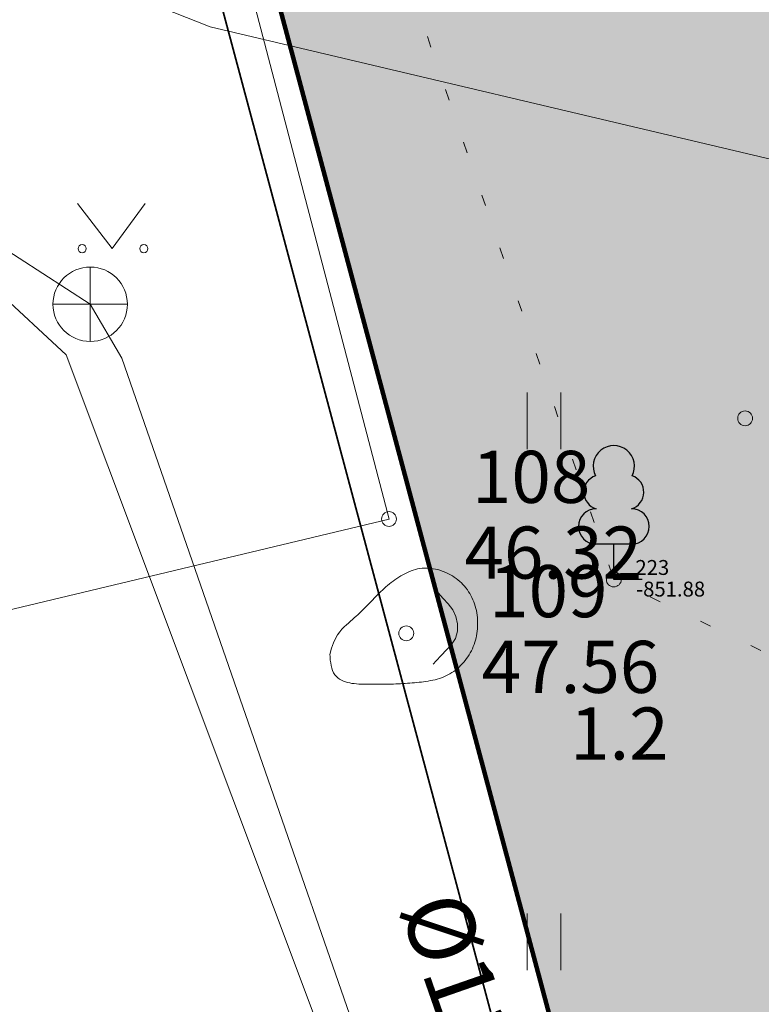
# Model space of a CAD drawing. Units: metres. Extents: x 555774 to 556358, y 6571691 to 6572060.
# Drawn here: x 555961 to 555971, y 6571779 to 6571792 of the extents above; entities that cross this region are included whole.
import ezdxf

# ---------------------------------------------------------------- set-up
doc = ezdxf.new("R2010")
doc.units = ezdxf.units.M
doc.header["$MEASUREMENT"] = 0
doc.linetypes.add('K_lvik', pattern=[0.75, 0.15, -0.6])
for name, color, linetype in [('2D Drafting - General.AR', 7, 'Continuous'), ('AED', 7, 'Continuous'), ('HALJASTUS', 7, 'Continuous'), ('KKAEV', 7, 'Continuous'), ('KTRASS', 7, 'Continuous'), ('MOOTKORG-EH2000', 7, 'Continuous'), ('MOOTMPUNKT', 7, 'Continuous'), ('MOOTNR', 7, 'Continuous'), ('PIIR', 7, 'Continuous'), ('Piir planeeringu ala', 7, 'Continuous'), ('PUU', 7, 'Continuous'), ('RELJEEF', 7, 'Continuous'), ('Tehnov_rkude piirangud', 7, 'Continuous'), ('Uued kinnistud', 7, 'Continuous'), ('VTRASS', 7, 'Continuous')]:
    doc.layers.add(name, color=color, linetype=linetype)
doc.linetypes.add('Kaitsevöönd', pattern='A,0,[2,OM0121_DPE_MadaraDPpĂµhijoonisdwg_2021-10-111.Shx,S=0.02381,R=0,X=0,Y=0],-3.5,0', length=3.5)
doc.linetypes.add('Ohuvöönd', pattern='A,0,[22,OM0121_DPE_MadaraDPpĂµhijoonisdwg_2021-10-111.Shx,S=0.02381,R=0,X=0,Y=0],-3.5,0', length=3.5)
doc.linetypes.add('Planeeritava ala piir', pattern='A,0,[21,OM0121_DPE_MadaraDPpĂµhijoonisdwg_2021-10-111.Shx,S=0.019841,R=0,X=0,Y=0],-3,0', length=3)
doc.linetypes.add('Reoveekanalisatsioon', pattern='A,0,[12,OM0121_DPE_MadaraDPpĂµhijoonisdwg_2021-10-111.Shx,S=0.026786,R=0,X=0,Y=0],-3.875,0', length=3.875)
doc.linetypes.add('Saastevöönd', pattern='A,0,[1,OM0121_DPE_MadaraDPpĂµhijoonisdwg_2021-10-111.Shx,S=0.02381,R=0,X=0,Y=0],-3.5,0', length=3.5)
doc.linetypes.add('Survekanalisatsioon', pattern='A,0,[15,OM0121_DPE_MadaraDPpĂµhijoonisdwg_2021-10-111.Shx,S=0.02381,R=0,X=0,Y=0],-3.5,0', length=3.5)
doc.linetypes.add('V_rkaed', pattern='A,0,[13,OM0121_DPE_MadaraDPpĂµhijoonisdwg_2021-10-111.Shx,S=0.011905,R=0,X=0,Y=-1.38778e-17],-1.5,0', length=1.5)
doc.linetypes.add('Veetrass_ maa-alune', pattern='A,0,[10,OM0121_DPE_MadaraDPpĂµhijoonisdwg_2021-10-111.Shx,S=0.025794,R=0,X=0,Y=1.1241e-15],-3.75,0', length=3.75)

msp = doc.modelspace()

# ---------------------------------------------------------------- hatches: boundary and pattern name
at = {"layer": 'Uued kinnistud', "linetype": 'Continuous', "lineweight": 140}
msp.add_hatch(color=46, dxfattribs=at).paths.add_polyline_path([(555962.22, 6571799.02), (555976.57, 6571804.36), (555979.92, 6571816.17), (555966.35, 6571853.19), (556042.92, 6571887.04), (556049.176, 6571897.14), (556122.567, 6571816.416), (556126.362, 6571775.976), (556029.334, 6571767.083), (556011.111, 6571765.419), (555971.371, 6571764.81)])

# ---------------------------------------------------------------- linework, layer by layer
at = {"layer": '2D Drafting - General.AR', "color": 7, "linetype": 'Saastevöönd', "lineweight": 18}
msp.add_lwpolyline([(555924.909, 6571799.568), (555936.19, 6571799.568), (555947.471, 6571797.933), (555963.167, 6571791.721), (555976.147, 6571788.655, 0.061811), (555998.318, 6571786.162), (556073.035, 6571793.029), (556130.448, 6571798.305), (556156.847, 6571799.568), (556219.168, 6571801.959), (556273.773, 6571801.959), (556258.634, 6571838.32), (556255.231, 6571846.493), (556244.431, 6571857.293), (556220.795, 6571883.523), (556210.331, 6571900.527, -0.107409), (556208.955, 6571915.35), (556212.13, 6571926.196), (556214.22, 6571930.942), (556199.704, 6571960.268), (556184.99, 6571993.425), (556163.39, 6572042.095), (556159.446, 6572052)], format="xyb", dxfattribs=at)
at = {"layer": 'AED', "color": 7, "linetype": 'V_rkaed', "lineweight": 0, "flags": 128}
for points in [[(555968, 6571827.244), (555976.341, 6571804.522), (555961.927, 6571799.034), (555965.569, 6571785.11)], [(555959.084, 6571783.558), (555965.569, 6571785.11)]]:
    msp.add_lwpolyline(points, dxfattribs=at)
at = {"layer": 'HALJASTUS', "color": 83, "linetype": 'Continuous', "lineweight": 18}
for p, q in [((555961.383, 6571789.347), (555961.847, 6571788.741)), ((555961.847, 6571788.741), (555962.292, 6571789.347)), ((555967.423, 6571786.811), (555967.423, 6571786.049)), ((555967.879, 6571786.811), (555967.879, 6571786.049)), ((555967.423, 6571779.811), (555967.423, 6571779.049)), ((555967.879, 6571779.811), (555967.879, 6571779.049))]:
    msp.add_line(p, q, dxfattribs=at)
at = {"layer": 'HALJASTUS', "color": 83, "linetype": 'K_lvik', "lineweight": 18, "flags": 128}
msp.add_lwpolyline([(555976.341, 6571804.522), (555977.547, 6571793.277), (555976.001, 6571780.72), (555968.589, 6571784.298), (555964.379, 6571796.549)], close=True, dxfattribs=at)
at = {"layer": 'HALJASTUS', "color": 83, "linetype": 'Continuous', "lineweight": 18}
for centre, radius in [((555961.446, 6571788.741), 0.055), ((555962.275, 6571788.741), 0.055), ((555970.353, 6571786.462), 0.1)]:
    msp.add_circle(centre, radius, dxfattribs=at)
at = {"layer": 'KKAEV', "color": 7, "linetype": 'Continuous', "lineweight": 0}
for p, q in [((555961.554, 6571787.494), (555961.554, 6571788.494)), ((555961.054, 6571787.994), (555962.054, 6571787.994))]:
    msp.add_line(p, q, dxfattribs=at)
msp.add_circle((555961.554, 6571787.994), 0.5, dxfattribs=at)
at = {"layer": 'KTRASS', "color": 7, "linetype": 'Reoveekanalisatsioon', "lineweight": 0, "flags": 128}
msp.add_lwpolyline([(555961.554, 6571787.994), (555959.96, 6571789.026)], dxfattribs=at)
at = {"layer": 'KTRASS', "color": 7, "linetype": 'Survekanalisatsioon', "lineweight": 0, "flags": 128}
msp.add_lwpolyline([(556024.356, 6571767.147), (556011.493, 6571765.776), (555994.136, 6571765.344), (555971.001, 6571766.222), (555968.332, 6571766.434), (555967.078, 6571772.579), (555961.98, 6571787.27), (555961.554, 6571787.994)], dxfattribs=at)
at = {"layer": 'MOOTMPUNKT', "color": 7, "linetype": 'Continuous', "lineweight": 0}
for centre in [(555965.569, 6571785.11), (555968.589, 6571784.298), (555965.8, 6571783.575)]:
    msp.add_circle(centre, 0.1, dxfattribs=at)
at = {"layer": 'PIIR', "color": 12, "linetype": 'Continuous', "lineweight": 70, "flags": 128}
for points in [[(556128.09, 6571960.17), (556111.19, 6571998.06), (556165.07, 6572011.65), (556175.63, 6572014.5), (556250.33, 6571843.5), (556228.7, 6571828.71), (556214.53, 6571779.29), (556213.86, 6571777.54), (556137.21, 6571774.46), (556029.59, 6571764.36), (556011.2, 6571762.91), (555972.04, 6571762.31), (555971.37, 6571764.8), (555962.22, 6571799.02), (555976.57, 6571804.36), (555979.92, 6571816.17), (555966.35, 6571853.19), (556042.92, 6571887.04), (556073.48, 6571936.38)], [(555929.5, 6571836.46), (555966.35, 6571853.19), (555979.92, 6571816.17), (555976.57, 6571804.36), (555962.22, 6571799.02), (555971.37, 6571764.8), (555972.04, 6571762.31), (555942.69, 6571769.65), (555941.94, 6571773.46)]]:
    msp.add_lwpolyline(points, close=True, dxfattribs=at)
at = {"layer": 'Piir planeeringu ala', "color": 20, "linetype": 'Planeeritava ala piir', "lineweight": 35}
msp.add_lwpolyline([(555965.924, 6571852.173), (555979.132, 6571816.14), (555975.952, 6571804.93), (555961.319, 6571799.485), (555970.646, 6571764.606), (555971.468, 6571761.551), (556011.235, 6571762.16), (556029.655, 6571763.613), (556137.26, 6571773.711), (556214.384, 6571776.81), (556215.242, 6571779.052), (556229.346, 6571828.243), (556251.266, 6571843.231), (556176.059, 6572015.392), (556164.881, 6572012.376), (556110.142, 6571998.569), (556127.097, 6571960.555), (556073.852, 6571937.36)], dxfattribs=at)
at = {"layer": 'PUU', "color": 93, "linetype": 'Continuous', "lineweight": 25}
for p, q in [((555968.829, 6571784.773), (555968.349, 6571784.773)), ((555968.589, 6571784.298), (555968.589, 6571784.773)), ((555968.969, 6571784.298), (555968.589, 6571784.298))]:
    msp.add_line(p, q, dxfattribs=at)
for centre, radius, start, end in [((555968.589, 6571785.818), 0.277, 332.5799, 207.4201), ((555968.419, 6571785.47), 0.233, 109.0217, 253.1415), ((555968.759, 6571785.47), 0.233, 286.8508, 70.9859), ((555968.352, 6571785.01), 0.238, 90.0016, 269.3953), ((555968.827, 6571785.01), 0.238, 270.6047, 89.9984)]:
    msp.add_arc(centre, radius, start, end, dxfattribs=at)
at = {"layer": 'RELJEEF', "color": 32, "linetype": 'Continuous', "lineweight": 13, "flags": 128}
msp.add_lwpolyline([(555964.775, 6571783.29), (555964.775, 6571783.284), (555964.776, 6571783.268), (555964.778, 6571783.244), (555964.78, 6571783.214), (555964.785, 6571783.18), (555964.791, 6571783.144), (555964.8, 6571783.108), (555964.811, 6571783.075), (555964.825, 6571783.044), (555964.842, 6571783.018), (555964.861, 6571782.995), (555964.882, 6571782.975), (555964.905, 6571782.958), (555964.93, 6571782.944), (555964.956, 6571782.932), (555964.983, 6571782.922), (555965.011, 6571782.914), (555965.04, 6571782.908), (555965.07, 6571782.903), (555965.1, 6571782.899), (555965.13, 6571782.896), (555965.161, 6571782.894), (555965.192, 6571782.893), (555965.223, 6571782.892), (555965.255, 6571782.891), (555965.286, 6571782.891), (555965.317, 6571782.89), (555965.348, 6571782.89), (555965.38, 6571782.89), (555965.411, 6571782.89), (555965.442, 6571782.89), (555965.473, 6571782.891), (555965.505, 6571782.891), (555965.536, 6571782.892), (555965.567, 6571782.892), (555965.598, 6571782.893), (555965.63, 6571782.894), (555965.661, 6571782.895), (555965.692, 6571782.897), (555965.723, 6571782.898), (555965.754, 6571782.9), (555965.786, 6571782.902), (555965.817, 6571782.904), (555965.848, 6571782.906), (555965.879, 6571782.908), (555965.91, 6571782.911), (555965.941, 6571782.914), (555965.972, 6571782.917), (555966.003, 6571782.92), (555966.034, 6571782.924), (555966.065, 6571782.928), (555966.096, 6571782.933), (555966.126, 6571782.939), (555966.157, 6571782.945), (555966.187, 6571782.952), (555966.216, 6571782.96), (555966.246, 6571782.969), (555966.275, 6571782.979), (555966.303, 6571782.991), (555966.332, 6571783.003), (555966.359, 6571783.017), (555966.386, 6571783.031), (555966.412, 6571783.047), (555966.438, 6571783.064), (555966.462, 6571783.082), (555966.486, 6571783.101), (555966.509, 6571783.121), (555966.531, 6571783.142), (555966.553, 6571783.165), (555966.573, 6571783.188), (555966.593, 6571783.211), (555966.611, 6571783.236), (555966.629, 6571783.261), (555966.645, 6571783.287), (555966.661, 6571783.313), (555966.675, 6571783.341), (555966.689, 6571783.368), (555966.701, 6571783.396), (555966.712, 6571783.425), (555966.722, 6571783.454), (555966.731, 6571783.483), (555966.738, 6571783.513), (555966.744, 6571783.543), (555966.75, 6571783.574), (555966.754, 6571783.604), (555966.756, 6571783.635), (555966.758, 6571783.666), (555966.759, 6571783.696), (555966.759, 6571783.727), (555966.758, 6571783.758), (555966.756, 6571783.789), (555966.752, 6571783.82), (555966.748, 6571783.85), (555966.742, 6571783.88), (555966.735, 6571783.91), (555966.727, 6571783.94), (555966.718, 6571783.969), (555966.708, 6571783.998), (555966.696, 6571784.026), (555966.683, 6571784.054), (555966.67, 6571784.082), (555966.654, 6571784.108), (555966.638, 6571784.134), (555966.621, 6571784.159), (555966.602, 6571784.184), (555966.583, 6571784.207), (555966.562, 6571784.23), (555966.541, 6571784.251), (555966.518, 6571784.272), (555966.495, 6571784.292), (555966.47, 6571784.311), (555966.445, 6571784.328), (555966.42, 6571784.345), (555966.393, 6571784.361), (555966.366, 6571784.375), (555966.339, 6571784.388), (555966.31, 6571784.401), (555966.282, 6571784.411), (555966.253, 6571784.421), (555966.223, 6571784.43), (555966.193, 6571784.437), (555966.163, 6571784.442), (555966.133, 6571784.447), (555966.103, 6571784.449), (555966.073, 6571784.451), (555966.043, 6571784.45), (555966.012, 6571784.448), (555965.982, 6571784.444), (555965.953, 6571784.439), (555965.923, 6571784.432), (555965.894, 6571784.423), (555965.865, 6571784.413), (555965.837, 6571784.401), (555965.809, 6571784.389), (555965.781, 6571784.375), (555965.754, 6571784.361), (555965.727, 6571784.345), (555965.7, 6571784.329), (555965.674, 6571784.313), (555965.648, 6571784.295), (555965.623, 6571784.277), (555965.598, 6571784.258), (555965.574, 6571784.239), (555965.55, 6571784.219), (555965.527, 6571784.199), (555965.504, 6571784.178), (555965.481, 6571784.156), (555965.459, 6571784.135), (555965.437, 6571784.113), (555965.415, 6571784.09), (555965.393, 6571784.068), (555965.371, 6571784.046), (555965.35, 6571784.023), (555965.328, 6571784.001), (555965.306, 6571783.978), (555965.285, 6571783.956), (555965.263, 6571783.934), (555965.24, 6571783.912), (555965.218, 6571783.89), (555965.196, 6571783.868), (555965.173, 6571783.847), (555965.15, 6571783.825), (555965.126, 6571783.804), (555965.102, 6571783.782), (555965.077, 6571783.76), (555965.051, 6571783.737), (555965.024, 6571783.712), (555964.996, 6571783.687), (555964.966, 6571783.66), (555964.936, 6571783.63), (555964.906, 6571783.595), (555964.876, 6571783.554), (555964.848, 6571783.504), (555964.821, 6571783.445), (555964.797, 6571783.374)], close=True, dxfattribs=at)
msp.add_lwpolyline([(555966.16, 6571783.16), (555966.203, 6571783.205), (555966.271, 6571783.278), (555966.339, 6571783.352), (555966.407, 6571783.425), (555966.463, 6571783.507), (555966.488, 6571783.604), (555966.488, 6571783.703), (555966.467, 6571783.801), (555966.425, 6571783.891), (555966.362, 6571783.969), (555966.296, 6571784.044), (555966.23, 6571784.119)], dxfattribs=at)
at = {"layer": 'Tehnov_rkude piirangud', "color": 5, "linetype": 'Kaitsevöönd', "lineweight": 50}
msp.add_circle((555957.131, 6571813.59), 50.012, dxfattribs=at)
at = {"layer": 'Tehnov_rkude piirangud', "color": 171, "linetype": 'Ohuvöönd', "lineweight": 25}
msp.add_arc((555965.975, 6571772.306), 100, 312.00711, 227.99289, dxfattribs=at)
at = {"layer": 'Uued kinnistud', "color": 12, "linetype": 'Continuous', "lineweight": 100, "flags": 128}
msp.add_lwpolyline([(555962.22, 6571799.02), (555976.57, 6571804.36), (555979.92, 6571816.17), (555966.35, 6571853.19), (556042.92, 6571887.04), (556049.176, 6571897.14), (556122.567, 6571816.416), (556126.362, 6571775.976), (556029.334, 6571767.083), (556011.111, 6571765.419), (555971.371, 6571764.81)], close=True, dxfattribs=at)
at = {"layer": 'VTRASS', "color": 7, "linetype": 'Veetrass_ maa-alune', "lineweight": 0, "flags": 128}
msp.add_lwpolyline([(555955.712, 6571804.51), (555959.335, 6571789.071), (555961.23, 6571787.314), (555966.801, 6571772.478)], dxfattribs=at)

# ---------------------------------------------------------------- texts
at = {"layer": 'KTRASS', "color": 7, "linetype": 'Continuous', "lineweight": 0, "insert": (555965.703, 6571779.89), "char_height": 0.9, "attachment_point": 7, "rotation": 289.213}
msp.add_mtext('{\\A1;Ø110PE}', dxfattribs=at)
at = {"layer": 'MOOTKORG-EH2000', "color": 5, "linetype": 'Continuous', "lineweight": 50, "attachment_point": 1}
for s, insert, char_height in [('{\\A1; 46.32}', (555966.369, 6571785.009), 0.7), ('{\\A1; -851.88}', (555968.827, 6571784.269), 0.2), ('{\\A1; 47.56}', (555966.6, 6571783.474), 0.7)]:
    msp.add_mtext(s, dxfattribs=dict(at, insert=insert, char_height=char_height))
at = {"layer": 'MOOTNR', "color": 7, "linetype": 'Continuous', "lineweight": 0, "attachment_point": 7}
for s, insert, char_height in [('{\\A1; 108}', (555966.469, 6571785.326), 0.7), ('{\\A1; 109}', (555966.7, 6571783.791), 0.7), ('{\\A1; 223}', (555968.818, 6571784.359), 0.2)]:
    msp.add_mtext(s, dxfattribs=dict(at, insert=insert, char_height=char_height))
at = {"layer": 'RELJEEF', "color": 32, "linetype": 'Continuous', "lineweight": 13, "insert": (555968.001, 6571782.229), "char_height": 0.7, "attachment_point": 4}
msp.add_mtext('{\\A1;1.2}', dxfattribs=at)

doc.saveas('drawing.dxf')
